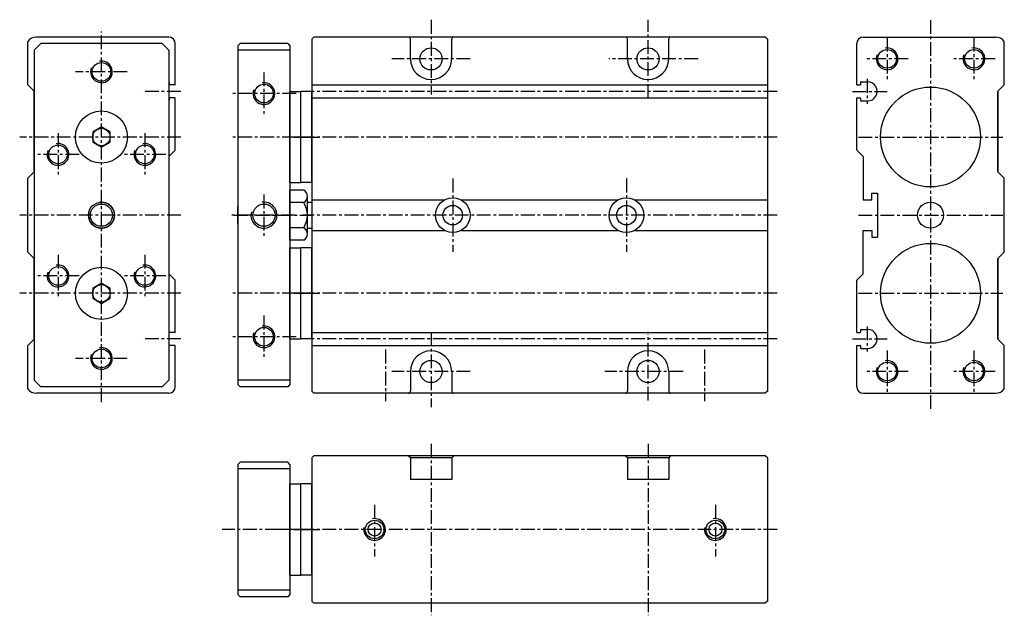
# Model space of a CAD drawing. Extents: x 448 to 675, y 83 to 220.
import ezdxf

# ---------------------------------------------------------------- set-up
doc = ezdxf.new("R2010")
doc.units = 0
doc.linetypes.add('CENTER', pattern=[50.8, 31.75, -6.35, 6.35, -6.35])
doc.layers.get('0').update_dxf_attribs({"linetype": 'CONTINUOUS'})
doc.layers.get('DEFPOINTS').update_dxf_attribs({"linetype": 'CONTINUOUS'})
doc.layers.add('圖層1', color=5, linetype='CONTINUOUS')
doc.layers.add('圖層2', color=1, linetype='CENTER')

msp = doc.modelspace()

# ---------------------------------------------------------------- linework, layer by layer
at = {"color": 5, "linetype": 'Continuous'}
for p, q in [((509.97, 182.25), (509.97, 203.25)), ((509.97, 203.25), (512.47, 203.25)), ((512.47, 182.25), (512.47, 203.25)), ((512.47, 182.25), (512.47, 203.25)), ((514.97, 203.25), (512.47, 203.25)), ((514.97, 182.25), (514.97, 203.25)), ((509.97, 182.25), (512.47, 182.25)), ((514.97, 182.25), (512.47, 182.25)), ((509.97, 146.25), (509.97, 167.25)), ((509.97, 167.25), (512.47, 167.25)), ((512.47, 146.25), (512.47, 167.25)), ((512.47, 146.25), (512.47, 167.25)), ((514.97, 167.25), (512.47, 167.25)), ((514.97, 146.25), (514.97, 167.25)), ((509.97, 146.25), (512.47, 146.25)), ((514.97, 146.25), (512.47, 146.25)), ((509.97, 91.86), (509.97, 112.86)), ((509.97, 112.86), (512.47, 112.86)), ((512.47, 91.86), (512.47, 112.86)), ((512.47, 91.86), (512.47, 112.86)), ((514.97, 112.86), (512.47, 112.86)), ((514.97, 91.86), (514.97, 112.86)), ((509.97, 91.86), (512.47, 91.86)), ((514.97, 91.86), (512.47, 91.86))]:
    msp.add_line(p, q, dxfattribs=at)
at = {"color": 1, "linetype": 'CENTER', "ltscale": 0.2}
for p, q in [((514.11, 192.75), (508.17, 192.75)), ((510.83, 192.75), (516.77, 192.75)), ((514.11, 156.75), (508.17, 156.75)), ((510.83, 156.75), (516.77, 156.75)), ((514.11, 102.36), (508.17, 102.36)), ((510.83, 102.36), (516.77, 102.36))]:
    msp.add_line(p, q, dxfattribs=at)
at = {"layer": 'DEFPOINTS', "color": 0, "linetype": 'ByBlock'}
for p in [(512.47, 202.85), (512.47, 202.85), (512.47, 182.65), (512.47, 182.65), (512.47, 166.85), (512.47, 166.85), (472.92, 157.17), (651.16, 157.17), (512.47, 146.65), (512.47, 146.65), (512.47, 112.46), (512.47, 112.46), (512.47, 92.26), (512.47, 92.26)]:
    msp.add_point(p, dxfattribs=at)
at = {"layer": '圖層1', "color": 5, "linetype": 'Continuous'}
for p, q in [((482.03, 215.75), (451.53, 215.75)), ((515.47, 215.75), (514.97, 215.25)), ((619.47, 215.75), (515.47, 215.75)), ((619.97, 215.25), (619.47, 215.75)), ((642.05, 215.75), (672.55, 215.75)), ((449.53, 204.75), (449.53, 214.75)), ((452.53, 214.25), (451.03, 212.75)), ((480.53, 214.25), (452.53, 214.25)), ((480.53, 214.25), (482.03, 212.75)), ((483.53, 204.85), (483.53, 214.25)), ((498.47, 214.25), (497.97, 213.75)), ((497.97, 213.75), (497.97, 135.75)), ((509.47, 214.25), (498.47, 214.25)), ((509.47, 214.25), (509.97, 213.75)), ((509.97, 213.75), (509.97, 135.75)), ((514.97, 215.25), (514.97, 134.25)), ((537.72, 210.75), (537.72, 215.25)), ((547.22, 210.75), (547.22, 215.25)), ((587.72, 210.75), (587.72, 215.25)), ((597.22, 210.75), (597.22, 215.25)), ((619.97, 215.25), (619.97, 134.25)), ((640.55, 204.75), (640.55, 214.25)), ((674.55, 204.75), (674.55, 214.75)), ((451.03, 212.75), (451.03, 136.75)), ((482.03, 212.75), (482.03, 136.75)), ((509.97, 212.75), (497.97, 212.75)), ((451, 203.28), (449.53, 204.75)), ((482.03, 205.45), (482.03, 205.45)), ((482.13, 205.35), (482.13, 204.85)), ((483.43, 204.75), (482.23, 204.75)), ((514.97, 204.75), (619.97, 204.75)), ((640.55, 204.75), (641.35, 204.75)), ((641.45, 205.35), (641.45, 204.85)), ((641.55, 205.45), (643.05, 205.45)), ((673.08, 203.28), (674.55, 204.75)), ((451.03, 203.25), (451.03, 184.75)), ((451.03, 184.8), (451.03, 203.21)), ((673.05, 203.25), (673.05, 184.75)), ((673.05, 184.8), (673.05, 203.21)), ((482.03, 201.05), (482.03, 201.05)), ((482.13, 201.65), (482.13, 201.15)), ((483.43, 201.75), (482.23, 201.75)), ((483.53, 189.8), (483.53, 201.65)), ((514.97, 201.75), (619.97, 201.75)), ((640.55, 189.8), (640.55, 201.75)), ((640.55, 201.75), (641.35, 201.75)), ((641.45, 201.65), (641.45, 201.15)), ((641.55, 201.05), (643.05, 201.05)), ((483.5, 189.72), (482.03, 188.25)), ((640.58, 189.72), (642.05, 188.25)), ((451, 184.72), (449.53, 183.25)), ((673.08, 184.72), (674.55, 183.25)), ((449.53, 166.25), (449.53, 183.25)), ((674.55, 166.25), (674.55, 183.25)), ((509.97, 168.98), (509.97, 180.53)), ((509.97, 168.98), (509.97, 180.53)), ((513.14, 180.53), (509.97, 180.53)), ((513.14, 177.64), (509.97, 177.64)), ((513.97, 170.42), (513.97, 179.08)), ((513.97, 177.75), (514.99, 177.75)), ((514.97, 178.25), (545.53, 178.25)), ((549.41, 178.25), (585.53, 178.25)), ((589.41, 178.25), (619.97, 178.25)), ((497.97, 172.75), (497.97, 176.75)), ((497.97, 172.75), (497.97, 176.75)), ((513.14, 171.87), (509.97, 171.87)), ((513.97, 171.75), (514.99, 171.75)), ((514.97, 171.25), (545.53, 171.25)), ((549.41, 171.25), (585.53, 171.25)), ((589.41, 171.25), (619.97, 171.25)), ((513.14, 168.98), (509.97, 168.98)), ((451, 164.78), (449.53, 166.25)), ((673.08, 164.78), (674.55, 166.25)), ((451.03, 164.75), (451.03, 146.25)), ((451.03, 146.3), (451.03, 164.71)), ((673.05, 164.75), (673.05, 146.25)), ((673.05, 146.3), (673.05, 164.71)), ((483.5, 159.78), (482.03, 161.25)), ((640.58, 159.78), (642.05, 161.25)), ((483.53, 147.85), (483.53, 159.71)), ((640.55, 147.75), (640.55, 159.71)), ((482.03, 148.45), (482.03, 148.45)), ((482.13, 147.85), (482.13, 148.35)), ((483.43, 147.75), (482.23, 147.75)), ((514.97, 147.75), (619.97, 147.75)), ((640.55, 147.75), (641.35, 147.75)), ((641.45, 148.35), (641.45, 147.85)), ((641.55, 148.45), (643.05, 148.45)), ((451, 146.22), (449.53, 144.75)), ((673.08, 146.22), (674.55, 144.75)), ((449.53, 134.75), (449.53, 144.75)), ((482.03, 144.05), (482.03, 144.05)), ((482.13, 144.15), (482.13, 144.65)), ((483.43, 144.75), (482.23, 144.75)), ((483.53, 135.25), (483.53, 144.65)), ((514.97, 144.75), (619.97, 144.75)), ((640.55, 135.25), (640.55, 144.75)), ((640.55, 144.75), (641.35, 144.75)), ((641.45, 144.65), (641.45, 144.15)), ((641.55, 144.05), (643.05, 144.05)), ((674.55, 134.75), (674.55, 144.75)), ((537.72, 138.75), (537.72, 134.25)), ((547.22, 138.75), (547.22, 134.25)), ((587.72, 138.75), (587.72, 134.25)), ((597.22, 138.75), (597.22, 134.25)), ((452.53, 135.25), (451.03, 136.75)), ((482.03, 136.75), (480.53, 135.25)), ((509.97, 136.75), (497.97, 136.75)), ((480.53, 135.25), (452.53, 135.25)), ((497.97, 135.75), (498.47, 135.25)), ((509.47, 135.25), (498.47, 135.25)), ((509.97, 135.75), (509.47, 135.25)), ((514.97, 134.25), (515.47, 133.75)), ((619.97, 134.25), (619.47, 133.75)), ((482.03, 133.75), (451.53, 133.75)), ((619.47, 133.75), (515.47, 133.75)), ((642.05, 133.75), (672.55, 133.75)), ((515.47, 119.36), (514.97, 118.86)), ((514.97, 118.86), (514.97, 85.86)), ((619.47, 119.36), (515.47, 119.36)), ((537.72, 118.86), (537.22, 119.36)), ((547.22, 118.86), (537.72, 118.86)), ((537.72, 118.86), (537.72, 113.86)), ((547.72, 119.36), (547.22, 118.86)), ((547.22, 118.86), (547.22, 113.86)), ((587.72, 118.86), (587.22, 119.36)), ((597.22, 118.86), (587.72, 118.86)), ((587.72, 118.86), (587.72, 113.86)), ((597.72, 119.36), (597.22, 118.86)), ((597.22, 118.86), (597.22, 113.86)), ((619.97, 118.86), (619.47, 119.36)), ((619.97, 118.86), (619.97, 85.86)), ((498.47, 117.86), (497.97, 117.36)), ((497.97, 117.36), (497.97, 87.36)), ((509.97, 116.36), (497.97, 116.36)), ((509.47, 117.86), (498.47, 117.86)), ((509.97, 117.36), (509.47, 117.86)), ((509.97, 117.36), (509.97, 87.36)), ((547.22, 113.86), (537.72, 113.86)), ((597.22, 113.86), (587.72, 113.86)), ((509.97, 88.36), (497.97, 88.36)), ((498.47, 86.86), (497.97, 87.36)), ((509.47, 86.86), (498.47, 86.86)), ((509.97, 87.36), (509.47, 86.86)), ((514.97, 85.86), (515.47, 85.36)), ((619.47, 85.36), (515.47, 85.36)), ((619.97, 85.86), (619.47, 85.36))]:
    msp.add_line(p, q, dxfattribs=at)
at = {"layer": '圖層1'}
for p, q in [((642.05, 188.25), (642.05, 178.25)), ((644.05, 178.25), (644.05, 179.85)), ((644.05, 179.85), (645.35, 179.85)), ((645.35, 179.85), (645.35, 169.65)), ((642.05, 178.25), (644.05, 178.25)), ((642.05, 171.25), (644.05, 171.25)), ((642.05, 161.25), (642.05, 171.25)), ((644.05, 171.25), (644.05, 169.65)), ((644.05, 169.65), (645.35, 169.65))]:
    msp.add_line(p, q, dxfattribs=at)
at = {"layer": '圖層1', "color": 5, "linetype": 'Continuous'}
for points in [[(468.53, 193.91), (466.53, 195.06), (464.53, 193.91), (464.53, 191.6), (466.53, 190.44), (468.53, 191.6)], [(468.53, 157.91), (466.53, 159.06), (464.53, 157.91), (464.53, 155.6), (466.53, 154.44), (468.53, 155.6)]]:
    msp.add_lwpolyline(points, close=True, dxfattribs=at)
for centre, radius in [((542.47, 210.75), 2.55), ((592.47, 210.75), 2.55), ((647.55, 210.75), 2.15), ((667.55, 210.75), 2.15), ((466.53, 207.75), 2.15), ((503.97, 202.75), 2.15), ((657.55, 192.75), 11.5), ((466.53, 192.75), 6), ((466.53, 192.75), 2), ((456.53, 188.75), 2.15), ((476.53, 188.75), 2.15), ((466.53, 174.75), 3), ((466.53, 174.75), 2.55), ((503.97, 174.75), 2.55), ((547.47, 174.75), 4), ((547.47, 174.75), 2.25), ((587.47, 174.75), 4), ((587.47, 174.75), 2.25), ((657.55, 174.75), 3), ((657.55, 156.75), 11.5), ((456.53, 160.75), 2.15), ((466.53, 156.75), 6), ((476.53, 160.75), 2.15), ((466.53, 156.75), 2), ((503.97, 146.75), 2.15), ((466.53, 141.75), 2.15), ((542.47, 138.75), 2.55), ((592.47, 138.75), 2.55), ((647.55, 138.75), 2.15), ((667.55, 138.75), 2.15), ((529.47, 102.36), 2.15), ((607.97, 102.36), 2.15), ((529.47, 102.36), 1.5), ((607.97, 102.36), 1.5)]:
    msp.add_circle(centre, radius, dxfattribs=at)
for centre, radius, start, end in [((451.53, 213.25), 2.5, 90, 143.1301), ((482.03, 214.25), 1.5, 0, 90), ((537.22, 215.25), 0.5, 0, 90), ((547.72, 215.25), 0.5, 90, 180), ((587.22, 215.25), 0.5, 0, 90), ((597.72, 215.25), 0.5, 90, 180), ((642.05, 214.25), 1.5, 90, 180), ((672.55, 213.25), 2.5, 36.8699, 90), ((542.47, 210.75), 4.75, 180, 0), ((592.47, 210.75), 4.75, 180, 0), ((482.03, 205.35), 0.1, 0, 90), ((482.23, 204.85), 0.1, 180, 270), ((483.43, 204.85), 0.1, 270, 0), ((641.35, 204.85), 0.1, 270, 0), ((641.55, 205.35), 0.1, 90, 180), ((643.05, 203.25), 2.2, 269.9142, 90.0858), ((450.93, 203.21), 0.1, 0, 45), ((673.15, 203.21), 0.1, 135, 180), ((482.03, 201.15), 0.1, 270, 0), ((482.23, 201.65), 0.1, 90, 180), ((483.43, 201.65), 0.1, 0, 90), ((641.35, 201.65), 0.1, 0, 90), ((641.55, 201.15), 0.1, 180, 270), ((483.43, 189.8), 0.1, 315, 0), ((640.65, 189.8), 0.1, 180, 225), ((450.93, 184.8), 0.1, 315, 0), ((673.15, 184.8), 0.1, 180, 225), ((512.3, 179.08), 1.67, 300, 60), ((508.55, 174.75), 5.42, 327.7958, 32.2042), ((512.3, 170.42), 1.67, 300, 60), ((450.93, 164.71), 0.1, 0, 45), ((673.15, 164.71), 0.1, 135, 180), ((483.43, 159.71), 0.1, 360, 45), ((640.65, 159.71), 0.1, 135, 180), ((482.03, 148.35), 0.1, 0, 90), ((482.23, 147.85), 0.1, 180, 270), ((483.43, 147.85), 0.1, 270, 360), ((641.35, 147.85), 0.1, 270, 0), ((641.55, 148.35), 0.1, 90, 180), ((643.05, 146.25), 2.2, 269.9142, 90.0858), ((450.93, 146.3), 0.1, 315, 0), ((673.15, 146.3), 0.1, 180, 225), ((482.03, 144.15), 0.1, 270, 0), ((482.23, 144.65), 0.1, 90, 180), ((483.43, 144.65), 0.1, 360, 90), ((542.47, 138.75), 4.75, 0, 180), ((592.47, 138.75), 4.75, 0, 180), ((641.35, 144.65), 0.1, 0, 90), ((641.55, 144.15), 0.1, 180, 270), ((451.53, 136.25), 2.5, 216.8699, 270), ((482.03, 135.25), 1.5, 270, 0), ((537.22, 134.25), 0.5, 270, 0), ((547.72, 134.25), 0.5, 180, 270), ((587.22, 134.25), 0.5, 270, 0), ((597.72, 134.25), 0.5, 180, 270), ((642.05, 135.25), 1.5, 180, 270), ((672.55, 136.25), 2.5, 270, 323.1301)]:
    msp.add_arc(centre, radius, start, end, dxfattribs=at)
at = {"layer": '圖層1', "color": 4, "linetype": 'Continuous'}
for centre, radius, start, end in [((647.55, 210.75), 2.5, 158.9758, 100.3846), ((667.55, 210.75), 2.5, 158.9758, 100.3846), ((466.53, 207.75), 2.5, 158.9758, 100.3846), ((503.97, 202.75), 2.5, 158.9758, 100.3846), ((456.53, 188.75), 2.5, 158.9758, 100.3846), ((476.53, 188.75), 2.5, 158.9758, 100.3846), ((466.53, 174.75), 3, 164.8102, 97.34), ((503.97, 174.75), 3, 164.8102, 97.34), ((456.53, 160.75), 2.5, 158.9758, 100.3846), ((476.53, 160.75), 2.5, 158.9758, 100.3846), ((503.97, 146.75), 2.5, 158.9758, 100.3846), ((466.53, 141.75), 2.5, 158.9758, 100.3846), ((647.55, 138.75), 2.5, 158.9758, 100.3846), ((667.55, 138.75), 2.5, 158.9758, 100.3846), ((529.47, 102.36), 2.5, 168.7371, 101.6454), ((607.97, 102.36), 2.5, 168.7371, 101.6454)]:
    msp.add_arc(centre, radius, start, end, dxfattribs=at)
at = {"layer": '圖層2', "color": 1, "linetype": 'CENTER', "ltscale": 0.1}
for p, q in [((542.47, 219.72), (542.47, 202.53)), ((592.47, 201.74), (592.47, 219.77)), ((657.55, 219.69), (657.55, 129.5)), ((466.53, 131.72), (466.53, 217.06)), ((647.55, 215.62), (647.55, 205.89)), ((667.55, 215.62), (667.55, 205.89)), ((551.48, 210.75), (533.46, 210.75)), ((603.98, 210.75), (583.46, 210.75)), ((652.42, 210.75), (642.68, 210.75)), ((672.42, 210.75), (662.68, 210.75)), ((472.49, 207.75), (460.57, 207.75)), ((503.97, 207.62), (503.97, 197.89)), ((642.95, 206.12), (642.95, 200.39)), ((484.82, 203.25), (475.91, 203.25)), ((511.38, 202.75), (496.54, 202.75)), ((622.24, 203.25), (512.96, 203.25)), ((639.56, 203.25), (647.54, 203.25)), ((456.53, 193.62), (456.53, 183.89)), ((476.53, 193.62), (476.53, 183.89)), ((484.82, 192.75), (447.69, 192.75)), ((511.38, 192.75), (496.54, 192.75)), ((622.24, 192.75), (512.96, 192.75)), ((640.95, 192.75), (674.23, 192.75)), ((461.4, 188.75), (451.66, 188.75)), ((481.4, 188.75), (471.66, 188.75)), ((547.47, 183.18), (547.47, 166.33)), ((587.47, 183.18), (587.47, 166.33)), ((503.97, 179.48), (503.97, 169.75)), ((484.82, 174.75), (447.69, 174.75)), ((511.15, 174.75), (496.54, 174.75)), ((497.01, 174.75), (514.99, 174.75)), ((622.24, 174.75), (512.96, 174.75)), ((640.95, 174.75), (674.23, 174.75)), ((456.53, 165.62), (456.53, 155.89)), ((476.53, 165.62), (476.53, 155.89)), ((461.4, 160.75), (451.66, 160.75)), ((481.4, 160.75), (471.66, 160.75)), ((484.82, 156.75), (447.69, 156.75)), ((511.38, 156.75), (496.54, 156.75)), ((622.24, 156.75), (512.96, 156.75)), ((640.95, 156.75), (674.23, 156.75)), ((503.97, 151.62), (503.97, 141.89)), ((542.47, 147.77), (542.47, 130.57)), ((642.95, 149.12), (642.95, 143.39)), ((484.82, 146.25), (475.91, 146.25)), ((511.38, 146.75), (496.54, 146.75)), ((622.24, 146.25), (512.96, 146.25)), ((592.47, 132.04), (592.47, 147.31)), ((639.56, 146.25), (647.54, 146.25)), ((531.97, 143.78), (531.97, 131.95)), ((605.47, 143.78), (605.47, 131.95)), ((647.55, 143.62), (647.55, 133.89)), ((667.55, 143.62), (667.55, 133.89)), ((472.49, 141.75), (460.57, 141.75)), ((551.48, 138.75), (533.46, 138.75)), ((600.53, 138.75), (582.5, 138.75)), ((652.42, 138.75), (642.68, 138.75)), ((672.42, 138.75), (662.68, 138.75)), ((542.47, 122.07), (542.47, 82.6)), ((592.47, 122.07), (592.47, 82.6)), ((529.47, 108.01), (529.47, 96.18)), ((607.97, 108.01), (607.97, 96.18)), ((512.47, 102.36), (494.37, 102.36)), ((622.24, 102.36), (506.41, 102.36))]:
    msp.add_line(p, q, dxfattribs=at)

doc.saveas('drawing.dxf')
